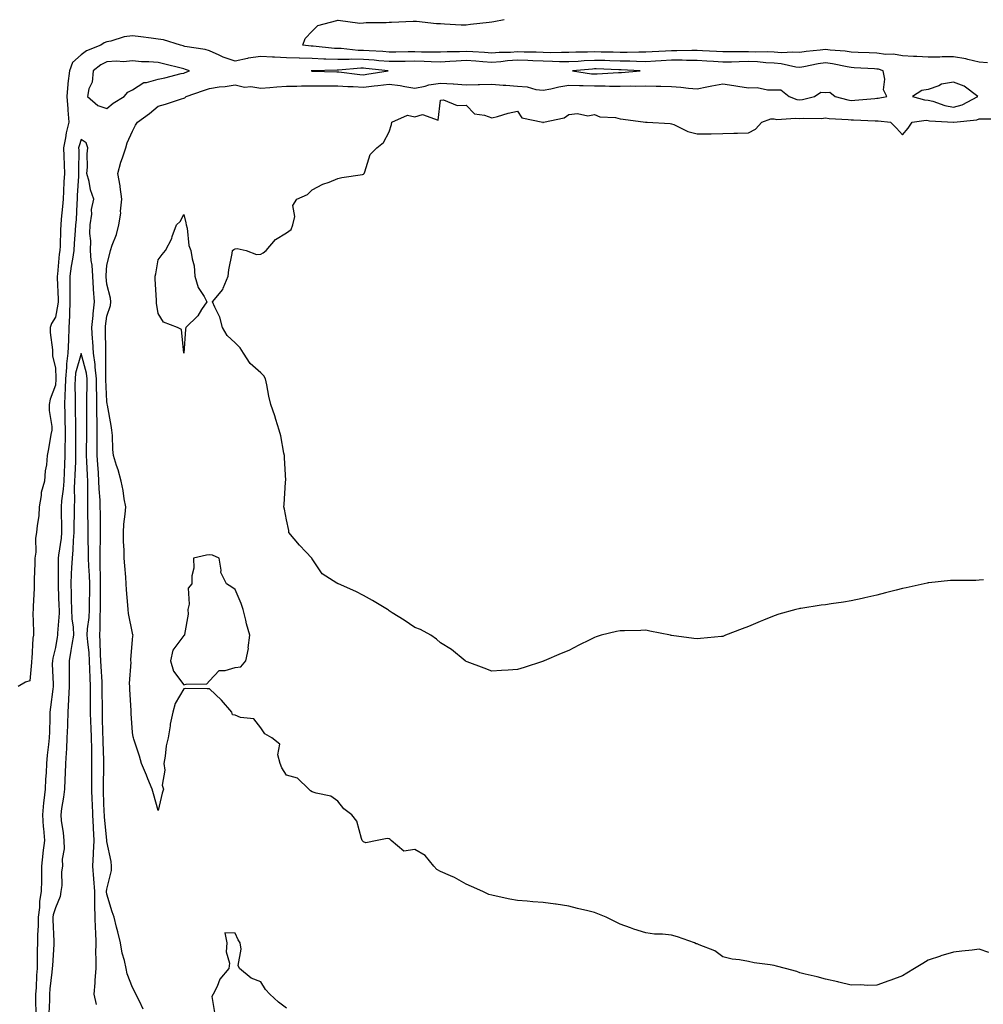
# Model space of a CAD drawing. Units: inches. Extents: x 907763 to 910403, y 7369178 to 7371818.
# Drawn here: x 908004 to 908380, y 7369528 to 7369912 of the extents above; entities that cross this region are included whole.
import ezdxf

# ---------------------------------------------------------------- set-up
doc = ezdxf.new("R2010")
doc.units = ezdxf.units.IN
doc.header["$MEASUREMENT"] = 0
doc.layers.add('Contour_90777369', color=7, linetype='Continuous', true_color=0x55e857)

msp = doc.modelspace()

# ---------------------------------------------------------------- linework, layer by layer
at = {"layer": 'Contour_90777369'}
for points in [[(908381.26, 7369895.13, 3383), (908378.05, 7369895.39, 3383), (908373.6, 7369896.37, 3383), (908372.77, 7369896.63, 3383), (908368.05, 7369897.44, 3383), (908363.55, 7369897.42, 3383), (908362.63, 7369897.34, 3383), (908358.05, 7369897.32, 3383), (908353.71, 7369897.58, 3383), (908352.36, 7369897.61, 3383), (908348.05, 7369897.85, 3383), (908344.63, 7369898.5, 3383), (908341.63, 7369898.34, 3383), (908338.05, 7369898.79, 3383), (908335.07, 7369898.94, 3383), (908330.85, 7369899.12, 3383), (908328.05, 7369899.26, 3383), (908325.76, 7369899.62, 3383), (908319.99, 7369899.98, 3383), (908318.05, 7369900.24, 3383), (908316.09, 7369899.96, 3383), (908310.52, 7369899.45, 3383), (908308.05, 7369899.05, 3383), (908305.43, 7369899.3, 3383), (908300.93, 7369899.04, 3383), (908298.05, 7369899.25, 3383), (908295.51, 7369899.38, 3383), (908290.72, 7369899.26, 3383), (908288.05, 7369899.37, 3383), (908285.45, 7369899.32, 3383), (908280.58, 7369899.38, 3383), (908278.05, 7369899.33, 3383), (908275.62, 7369899.49, 3383), (908270.24, 7369899.73, 3383), (908268.05, 7369899.87, 3383), (908266.01, 7369899.88, 3383), (908260.21, 7369899.76, 3383), (908258.05, 7369899.76, 3383), (908255.76, 7369899.63, 3383), (908250.63, 7369899.34, 3383), (908248.05, 7369899.18, 3383), (908245.35, 7369899.22, 3383), (908240.84, 7369899.13, 3383), (908238.05, 7369899.17, 3383), (908235.37, 7369899.24, 3383), (908230.68, 7369899.29, 3383), (908228.05, 7369899.36, 3383), (908225.35, 7369899.22, 3383), (908220.77, 7369899.2, 3383), (908218.05, 7369899.05, 3383), (908215.23, 7369899.1, 3383), (908210.94, 7369899.03, 3383), (908208.05, 7369899.08, 3383), (908205.32, 7369899.19, 3383), (908200.7, 7369899.27, 3383), (908198.05, 7369899.37, 3383), (908195.3, 7369899.17, 3383), (908190.89, 7369899.08, 3383), (908188.05, 7369898.84, 3383), (908185.19, 7369899.06, 3383), (908180.66, 7369899.31, 3383), (908178.05, 7369899.5, 3383), (908175.51, 7369899.38, 3383), (908170.65, 7369899.32, 3383), (908168.05, 7369899.18, 3383), (908165.38, 7369899.25, 3383), (908160.67, 7369899.3, 3383), (908158.05, 7369899.36, 3383), (908155.47, 7369899.34, 3383), (908150.68, 7369899.29, 3383), (908148.05, 7369899.27, 3383), (908145.6, 7369899.47, 3383), (908140.26, 7369899.71, 3383), (908138.05, 7369899.88, 3383), (908136.02, 7369899.9, 3383), (908129.36, 7369900.61, 3383), (908128.05, 7369900.62, 3383), (908126.8, 7369900.67, 3383), (908118.45, 7369901.52, 3383), (908118.05, 7369901.54, 3383), (908117.68, 7369901.55, 3383), (908114.43, 7369901.92, 3383), (908115.4, 7369904.57, 3383), (908118.05, 7369907.43, 3383), (908120.3, 7369909.67, 3383), (908127.69, 7369911.56, 3383), (908128.05, 7369911.72, 3383), (908128.2, 7369911.77, 3383), (908136.64, 7369910.51, 3383), (908138.05, 7369910.73, 3383), (908139.13, 7369910.84, 3383), (908146.97, 7369910.84, 3383), (908148.05, 7369910.93, 3383), (908149.04, 7369910.93, 3383), (908157.42, 7369911.29, 3383), (908158.05, 7369911.3, 3383), (908158.7, 7369911.27, 3383), (908166.58, 7369910.45, 3383), (908168.05, 7369910.4, 3383), (908169.65, 7369910.32, 3383), (908176.08, 7369909.95, 3383), (908178.05, 7369909.86, 3383), (908179.84, 7369910.13, 3383), (908187.11, 7369910.98, 3383), (908188.05, 7369911.11, 3383), (908188.82, 7369911.15, 3383), (908192.86, 7369911.92, 3383)], [(908381.72, 7369548.25, 3384), (908378.05, 7369549.53, 3384), (908375.3, 7369549.17, 3384), (908371.19, 7369548.78, 3384), (908368.05, 7369548.34, 3384), (908363.09, 7369546.88, 3384), (908362.95, 7369546.82, 3384), (908358.05, 7369545.15, 3384), (908356.03, 7369543.94, 3384), (908352.84, 7369541.92, 3384), (908349.79, 7369540.18, 3384), (908348.05, 7369539.11, 3384), (908343.54, 7369537.41, 3384), (908342.84, 7369537.13, 3384), (908338.05, 7369535.43, 3384), (908334.63, 7369535.34, 3384), (908331.69, 7369535.56, 3384), (908328.05, 7369535.5, 3384), (908323.3, 7369536.67, 3384), (908322.92, 7369536.79, 3384), (908318.05, 7369537.8, 3384), (908314.87, 7369538.74, 3384), (908310.22, 7369539.75, 3384), (908308.05, 7369540.32, 3384), (908306.9, 7369540.77, 3384), (908302.56, 7369541.92, 3384), (908299.06, 7369542.93, 3384), (908298.05, 7369543.13, 3384), (908296.57, 7369543.4, 3384), (908290.36, 7369544.23, 3384), (908288.05, 7369544.69, 3384), (908284.63, 7369545.34, 3384), (908281.71, 7369545.58, 3384), (908278.05, 7369546.49, 3384), (908274.99, 7369548.86, 3384), (908268.84, 7369551.14, 3384), (908268.05, 7369551.52, 3384), (908267.77, 7369551.64, 3384), (908267.07, 7369551.92, 3384), (908260.45, 7369554.32, 3384), (908258.05, 7369554.96, 3384), (908254.64, 7369555.34, 3384), (908251.54, 7369555.41, 3384), (908248.05, 7369555.86, 3384), (908243.47, 7369557.34, 3384), (908242.13, 7369557.84, 3384), (908238.05, 7369559.26, 3384), (908236.28, 7369560.15, 3384), (908232.67, 7369561.92, 3384), (908229.45, 7369563.31, 3384), (908228.05, 7369563.86, 3384), (908225.49, 7369564.48, 3384), (908221.51, 7369565.38, 3384), (908218.05, 7369566.25, 3384), (908213.12, 7369566.99, 3384), (908212.96, 7369567.01, 3384), (908208.05, 7369567.73, 3384), (908204.1, 7369567.97, 3384), (908201.8, 7369568.17, 3384), (908198.05, 7369568.42, 3384), (908195.12, 7369568.99, 3384), (908189.8, 7369570.17, 3384), (908188.05, 7369570.52, 3384), (908186.89, 7369570.76, 3384), (908184.6, 7369571.92, 3384), (908180.11, 7369573.98, 3384), (908178.05, 7369574.87, 3384), (908173.51, 7369577.38, 3384), (908171.93, 7369578.04, 3384), (908168.05, 7369579.84, 3384), (908166.7, 7369580.57, 3384), (908165.49, 7369581.92, 3384), (908162.17, 7369586.04, 3384), (908158.05, 7369588.34, 3384), (908153.78, 7369587.65, 3384), (908148.84, 7369591.92, 3384), (908148.45, 7369592.32, 3384), (908148.05, 7369592.46, 3384), (908147.35, 7369592.62, 3384), (908143.38, 7369591.92, 3384), (908139.03, 7369590.94, 3384), (908138.05, 7369591.4, 3384), (908137.77, 7369591.64, 3384), (908137.62, 7369591.92, 3384), (908137.29, 7369592.68, 3384), (908135.48, 7369599.35, 3384), (908133.56, 7369601.92, 3384), (908130.39, 7369604.26, 3384), (908128.05, 7369607.23, 3384), (908125.34, 7369609.21, 3384), (908119.7, 7369610.27, 3384), (908118.05, 7369610.9, 3384), (908117.42, 7369611.29, 3384), (908116.79, 7369611.92, 3384), (908112.34, 7369616.21, 3384), (908108.05, 7369617.4, 3384), (908106.31, 7369620.18, 3384), (908105.66, 7369621.92, 3384), (908104.75, 7369625.21, 3384), (908105.5, 7369629.37, 3384), (908102.41, 7369631.92, 3384), (908099.58, 7369633.45, 3384), (908098.05, 7369635.83, 3384), (908095.41, 7369639.28, 3384), (908090.11, 7369639.86, 3384), (908088.05, 7369640.72, 3384), (908087.02, 7369640.9, 3384), (908086.75, 7369641.92, 3384), (908082.7, 7369646.57, 3384), (908078.05, 7369651.06, 3384), (908077.15, 7369651.02, 3384), (908068.89, 7369651.07, 3384), (908068.05, 7369651.03, 3384), (908064.67, 7369645.31, 3384), (908063.75, 7369641.92, 3384), (908062.79, 7369637.18, 3384), (908062.75, 7369636.61, 3384), (908061.98, 7369631.92, 3384), (908061.21, 7369628.76, 3384), (908060.86, 7369624.73, 3384), (908060.33, 7369621.92, 3384), (908060.71, 7369619.26, 3384), (908059.6, 7369613.47, 3384), (908060.12, 7369611.92, 3384), (908059.67, 7369610.3, 3384), (908058.05, 7369603.63, 3384), (908056.24, 7369610.12, 3384), (908055.68, 7369611.92, 3384), (908054.09, 7369615.88, 3384), (908053.52, 7369617.39, 3384), (908051.57, 7369621.92, 3384), (908050.82, 7369624.69, 3384), (908048.57, 7369631.4, 3384), (908048.42, 7369631.92, 3384), (908048.36, 7369632.23, 3384), (908048.05, 7369634, 3384), (908047.55, 7369641.42, 3384), (908047.52, 7369641.92, 3384), (908047.49, 7369642.48, 3384), (908047.04, 7369650.91, 3384), (908047.01, 7369651.92, 3384), (908046.93, 7369653.05, 3384), (908047.51, 7369661.38, 3384), (908047.45, 7369661.92, 3384), (908047.46, 7369662.5, 3384), (908048.05, 7369670.11, 3384), (908048.26, 7369671.71, 3384), (908048.29, 7369671.92, 3384), (908048.22, 7369672.09, 3384), (908048.05, 7369672.65, 3384), (908046.56, 7369680.43, 3384), (908046.37, 7369681.92, 3384), (908046.29, 7369683.68, 3384), (908045.71, 7369689.58, 3384), (908045.62, 7369691.92, 3384), (908045.47, 7369694.5, 3384), (908045.06, 7369698.93, 3384), (908044.89, 7369701.92, 3384), (908044.88, 7369705.09, 3384), (908044.54, 7369708.41, 3384), (908044.53, 7369711.92, 3384), (908044.73, 7369715.24, 3384), (908045.27, 7369719.13, 3384), (908045.46, 7369721.92, 3384), (908044.83, 7369725.14, 3384), (908044.44, 7369728.31, 3384), (908043.61, 7369731.92, 3384), (908042.54, 7369736.41, 3384), (908041.87, 7369738.1, 3384), (908040.7, 7369741.92, 3384), (908040.38, 7369744.26, 3384), (908040.24, 7369749.73, 3384), (908040, 7369751.92, 3384), (908039.76, 7369753.63, 3384), (908038.31, 7369761.66, 3384), (908038.25, 7369762.12, 3384), (908038.05, 7369762.99, 3384), (908037.73, 7369771.6, 3384), (908037.73, 7369771.92, 3384), (908037.68, 7369772.29, 3384), (908037.73, 7369781.6, 3384), (908037.68, 7369781.92, 3384), (908037.66, 7369782.31, 3384), (908037.59, 7369791.46, 3384), (908037.56, 7369791.92, 3384), (908037.61, 7369792.36, 3384), (908038.05, 7369796.3, 3384), (908039.49, 7369800.48, 3384), (908039.65, 7369801.92, 3384), (908039.52, 7369803.39, 3384), (908038.05, 7369808.74, 3384), (908037.78, 7369811.65, 3384), (908037.77, 7369811.92, 3384), (908037.75, 7369812.22, 3384), (908038.05, 7369816.13, 3384), (908039.19, 7369820.78, 3384), (908039.45, 7369821.92, 3384), (908040.12, 7369823.99, 3384), (908041.86, 7369828.11, 3384), (908042.79, 7369831.92, 3384), (908043.52, 7369836.45, 3384), (908043.41, 7369837.28, 3384), (908043.86, 7369841.92, 3384), (908043.26, 7369846.72, 3384), (908043.26, 7369847.13, 3384), (908042.41, 7369851.92, 3384), (908043.58, 7369856.4, 3384), (908044.23, 7369858.1, 3384), (908045.44, 7369861.92, 3384), (908046.05, 7369863.92, 3384), (908048.05, 7369868.41, 3384), (908049.26, 7369870.72, 3384), (908049.99, 7369871.92, 3384), (908054.66, 7369875.31, 3384), (908058.05, 7369878.24, 3384), (908060.98, 7369878.99, 3384), (908067.19, 7369881.06, 3384), (908068.05, 7369881.31, 3384), (908068.48, 7369881.49, 3384), (908069.02, 7369881.92, 3384), (908075.7, 7369884.27, 3384), (908078.05, 7369885.11, 3384), (908081.8, 7369885.67, 3384), (908084.14, 7369885.83, 3384), (908088.05, 7369886.53, 3384), (908091.73, 7369885.6, 3384), (908094.15, 7369885.82, 3384), (908098.05, 7369885.26, 3384), (908101.64, 7369885.52, 3384), (908104.29, 7369885.68, 3384), (908108.05, 7369885.96, 3384), (908112.08, 7369885.96, 3384), (908113.88, 7369886.09, 3384), (908118.05, 7369886.09, 3384), (908122.2, 7369886.06, 3384), (908123.88, 7369886.1, 3384), (908128.05, 7369886.07, 3384), (908131.96, 7369885.83, 3384), (908134.11, 7369885.86, 3384), (908138.05, 7369885.65, 3384), (908142.27, 7369886.15, 3384), (908143.7, 7369886.27, 3384), (908148.05, 7369886.82, 3384), (908152.41, 7369886.28, 3384), (908154.15, 7369885.82, 3384), (908158.05, 7369885.2, 3384), (908162.17, 7369886.04, 3384), (908163.53, 7369886.44, 3384), (908168.05, 7369887.18, 3384), (908172.96, 7369886.83, 3384), (908173.14, 7369886.83, 3384), (908178.05, 7369886.52, 3384), (908182.8, 7369886.67, 3384), (908183.33, 7369886.64, 3384), (908188.05, 7369886.82, 3384), (908192.49, 7369886.37, 3384), (908193.59, 7369886.38, 3384), (908198.05, 7369886.01, 3384), (908201.84, 7369885.71, 3384), (908205.23, 7369884.73, 3384), (908208.05, 7369884.4, 3384), (908211.11, 7369884.97, 3384), (908214.21, 7369885.76, 3384), (908218.05, 7369886.37, 3384), (908222.31, 7369886.18, 3384), (908223.7, 7369886.27, 3384), (908228.05, 7369886.1, 3384), (908232.22, 7369886.09, 3384), (908234, 7369885.97, 3384), (908238.05, 7369885.96, 3384), (908242.21, 7369886.08, 3384), (908243.93, 7369886.04, 3384), (908248.05, 7369886.17, 3384), (908252.1, 7369885.97, 3384), (908253.99, 7369885.98, 3384), (908258.05, 7369885.8, 3384), (908261.76, 7369885.63, 3384), (908264.78, 7369885.19, 3384), (908268.05, 7369885.01, 3384), (908271.84, 7369885.72, 3384), (908273.82, 7369886.15, 3384), (908278.05, 7369886.88, 3384), (908282.42, 7369886.29, 3384), (908283.98, 7369885.99, 3384), (908288.05, 7369885.38, 3384), (908291.54, 7369885.41, 3384), (908295.47, 7369884.5, 3384), (908298.05, 7369884.53, 3384), (908300.73, 7369884.6, 3384), (908303.99, 7369881.92, 3384), (908306.97, 7369880.84, 3384), (908308.05, 7369880.72, 3384), (908309.15, 7369880.82, 3384), (908313.77, 7369881.92, 3384), (908316.29, 7369883.69, 3384), (908318.05, 7369883.56, 3384), (908319.79, 7369883.66, 3384), (908321.91, 7369881.92, 3384), (908326.76, 7369880.62, 3384), (908328.05, 7369880.44, 3384), (908329.5, 7369880.48, 3384), (908337.37, 7369881.24, 3384), (908338.05, 7369881.26, 3384), (908338.69, 7369881.28, 3384), (908342.03, 7369881.92, 3384), (908340.66, 7369884.53, 3384), (908341.24, 7369888.73, 3384), (908340.58, 7369891.92, 3384), (908338.72, 7369892.59, 3384), (908338.05, 7369892.67, 3384), (908337.26, 7369892.71, 3384), (908329.3, 7369893.17, 3384), (908328.05, 7369893.23, 3384), (908326.5, 7369893.47, 3384), (908320.88, 7369894.75, 3384), (908318.05, 7369895.12, 3384), (908315.25, 7369894.72, 3384), (908309.65, 7369893.52, 3384), (908308.05, 7369893.26, 3384), (908306.57, 7369893.4, 3384), (908300.81, 7369894.68, 3384), (908298.05, 7369894.89, 3384), (908294.92, 7369895.05, 3384), (908291.58, 7369895.45, 3384), (908288.05, 7369895.61, 3384), (908284.44, 7369895.53, 3384), (908281.5, 7369895.37, 3384), (908278.05, 7369895.29, 3384), (908274.43, 7369895.54, 3384), (908271.9, 7369895.77, 3384), (908268.05, 7369896.02, 3384), (908263.93, 7369896.04, 3384), (908262.22, 7369896.09, 3384), (908258.05, 7369896.1, 3384), (908254.1, 7369895.87, 3384), (908251.85, 7369895.72, 3384), (908248.05, 7369895.49, 3384), (908244.42, 7369895.55, 3384), (908241.81, 7369895.69, 3384), (908238.05, 7369895.74, 3384), (908234.12, 7369895.84, 3384), (908232.06, 7369895.93, 3384), (908228.05, 7369896.03, 3384), (908224.13, 7369895.84, 3384), (908221.74, 7369895.61, 3384), (908218.05, 7369895.41, 3384), (908214.5, 7369895.47, 3384), (908211.75, 7369895.62, 3384), (908208.05, 7369895.68, 3384), (908204.13, 7369895.84, 3384), (908202.09, 7369895.96, 3384), (908198.05, 7369896.11, 3384), (908194.15, 7369895.82, 3384), (908191.6, 7369895.48, 3384), (908188.05, 7369895.18, 3384), (908184.52, 7369895.45, 3384), (908181.83, 7369895.7, 3384), (908178.05, 7369895.98, 3384), (908174.19, 7369895.78, 3384), (908171.68, 7369895.56, 3384), (908168.05, 7369895.36, 3384), (908164.51, 7369895.45, 3384), (908161.7, 7369895.57, 3384), (908158.05, 7369895.67, 3384), (908154.34, 7369895.63, 3384), (908151.74, 7369895.61, 3384), (908148.05, 7369895.57, 3384), (908144.07, 7369895.9, 3384), (908142.24, 7369896.11, 3384), (908138.05, 7369896.43, 3384), (908133.51, 7369896.46, 3384), (908132.49, 7369896.36, 3384), (908128.05, 7369896.4, 3384), (908123.4, 7369896.57, 3384), (908122.68, 7369896.55, 3384), (908118.05, 7369896.74, 3384), (908113.12, 7369896.85, 3384), (908112.97, 7369896.84, 3384), (908108.05, 7369896.97, 3384), (908103.38, 7369897.25, 3384), (908102.69, 7369897.28, 3384), (908098.05, 7369897.55, 3384), (908093.12, 7369896.85, 3384), (908092.91, 7369896.78, 3384), (908088.05, 7369895.77, 3384), (908083.42, 7369897.29, 3384), (908081.9, 7369898.07, 3384), (908078.05, 7369899.76, 3384), (908076.38, 7369900.25, 3384), (908068.49, 7369901.48, 3384), (908068.05, 7369901.58, 3384), (908067.78, 7369901.65, 3384), (908066.77, 7369901.92, 3384), (908060.2, 7369904.07, 3384), (908058.05, 7369904.35, 3384), (908055.33, 7369904.64, 3384), (908051.38, 7369905.24, 3384), (908048.05, 7369905.56, 3384), (908044.78, 7369905.18, 3384), (908039.61, 7369903.48, 3384), (908038.05, 7369903.21, 3384), (908037.07, 7369902.9, 3384), (908035.72, 7369901.92, 3384), (908030.19, 7369899.78, 3384), (908028.05, 7369898.23, 3384), (908024.71, 7369895.26, 3384), (908023.51, 7369891.92, 3384), (908022.93, 7369887.04, 3384), (908022.93, 7369886.8, 3384), (908022.47, 7369881.92, 3384), (908022.82, 7369877.15, 3384), (908022.81, 7369876.68, 3384), (908023.23, 7369871.92, 3384), (908022.2, 7369867.77, 3384), (908022.01, 7369865.88, 3384), (908021.24, 7369861.92, 3384), (908021.3, 7369858.67, 3384), (908021.46, 7369855.33, 3384), (908021.52, 7369851.92, 3384), (908021.36, 7369848.62, 3384), (908021.21, 7369845.08, 3384), (908021.06, 7369841.92, 3384), (908020.85, 7369839.12, 3384), (908020.27, 7369834.14, 3384), (908020.09, 7369831.92, 3384), (908019.97, 7369829.99, 3384), (908019.84, 7369823.71, 3384), (908019.74, 7369821.92, 3384), (908019.53, 7369820.44, 3384), (908018.83, 7369812.7, 3384), (908018.73, 7369811.92, 3384), (908018.73, 7369811.24, 3384), (908019.06, 7369802.93, 3384), (908019.07, 7369801.92, 3384), (908019.02, 7369800.95, 3384), (908018.05, 7369795.87, 3384), (908016.46, 7369793.51, 3384), (908016.02, 7369791.92, 3384), (908016.04, 7369789.91, 3384), (908016.84, 7369783.13, 3384), (908016.86, 7369781.92, 3384), (908016.94, 7369780.81, 3384), (908018.05, 7369776.01, 3384), (908018.25, 7369772.12, 3384), (908018.23, 7369771.92, 3384), (908018.22, 7369771.75, 3384), (908018.05, 7369769.35, 3384), (908016.05, 7369763.92, 3384), (908015.66, 7369761.92, 3384), (908015.66, 7369759.53, 3384), (908016.62, 7369753.35, 3384), (908016.62, 7369751.92, 3384), (908016.31, 7369750.18, 3384), (908015.33, 7369744.64, 3384), (908014.85, 7369741.92, 3384), (908014.52, 7369738.39, 3384), (908014.03, 7369735.94, 3384), (908013.74, 7369731.92, 3384), (908012.43, 7369727.54, 3384), (908012.45, 7369726.32, 3384), (908011.66, 7369721.92, 3384), (908011.52, 7369718.45, 3384), (908010.86, 7369714.73, 3384), (908010.72, 7369711.92, 3384), (908010.27, 7369709.7, 3384), (908010.36, 7369704.23, 3384), (908010.04, 7369701.92, 3384), (908010.01, 7369699.95, 3384), (908009.81, 7369693.68, 3384), (908009.78, 7369691.92, 3384), (908009.8, 7369690.17, 3384), (908009.35, 7369683.22, 3384), (908009.37, 7369681.92, 3384), (908009.28, 7369680.69, 3384), (908009.53, 7369673.41, 3384), (908009.45, 7369671.92, 3384), (908009.25, 7369670.72, 3384), (908008.88, 7369662.75, 3384), (908008.76, 7369661.92, 3384), (908008.75, 7369661.22, 3384), (908008.05, 7369654.07, 3384), (908006.39, 7369653.58, 3384), (908003.46, 7369651.92, 3384)], [(908379.63, 7369693.5, 3383), (908378.05, 7369693.32, 3383), (908376.67, 7369693.3, 3383), (908369.43, 7369693.3, 3383), (908368.05, 7369693.3, 3383), (908366.77, 7369693.2, 3383), (908358.43, 7369692.3, 3383), (908358.05, 7369692.27, 3383), (908357.76, 7369692.21, 3383), (908356.6, 7369691.92, 3383), (908349.55, 7369690.42, 3383), (908348.05, 7369690.09, 3383), (908345.59, 7369689.46, 3383), (908341.53, 7369688.44, 3383), (908338.05, 7369687.53, 3383), (908333.46, 7369686.51, 3383), (908332.4, 7369686.26, 3383), (908328.05, 7369685.27, 3383), (908325.11, 7369684.86, 3383), (908320.27, 7369684.14, 3383), (908318.05, 7369683.82, 3383), (908316.38, 7369683.59, 3383), (908308.51, 7369682.38, 3383), (908308.05, 7369682.32, 3383), (908307.73, 7369682.24, 3383), (908306.51, 7369681.92, 3383), (908299.87, 7369680.1, 3383), (908298.05, 7369679.5, 3383), (908293.92, 7369677.79, 3383), (908292.67, 7369677.29, 3383), (908288.05, 7369675.32, 3383), (908285.58, 7369674.39, 3383), (908279.15, 7369671.92, 3383), (908278.39, 7369671.58, 3383), (908278.05, 7369671.44, 3383), (908277.52, 7369671.39, 3383), (908269.34, 7369670.63, 3383), (908268.05, 7369670.52, 3383), (908266.79, 7369670.66, 3383), (908258.15, 7369671.82, 3383), (908258.05, 7369671.83, 3383), (908257.97, 7369671.84, 3383), (908257.66, 7369671.92, 3383), (908249.65, 7369673.52, 3383), (908248.05, 7369673.82, 3383), (908246.18, 7369673.79, 3383), (908239.77, 7369673.64, 3383), (908238.05, 7369673.63, 3383), (908236.63, 7369673.34, 3383), (908230.72, 7369671.92, 3383), (908228.7, 7369671.27, 3383), (908228.05, 7369671.05, 3383), (908226.27, 7369670.14, 3383), (908221.99, 7369667.99, 3383), (908218.05, 7369665.98, 3383), (908215.13, 7369664.84, 3383), (908208.45, 7369661.92, 3383), (908208.17, 7369661.8, 3383), (908208.05, 7369661.76, 3383), (908207.81, 7369661.68, 3383), (908200.63, 7369659.34, 3383), (908198.05, 7369658.51, 3383), (908194.43, 7369658.3, 3383), (908191.82, 7369658.15, 3383), (908188.05, 7369657.86, 3383), (908185.13, 7369659.01, 3383), (908178.48, 7369661.49, 3383), (908178.05, 7369661.65, 3383), (908177.91, 7369661.78, 3383), (908177.74, 7369661.92, 3383), (908172.41, 7369666.28, 3383), (908168.05, 7369668.95, 3383), (908166.53, 7369670.4, 3383), (908164.38, 7369671.92, 3383), (908160.28, 7369674.15, 3383), (908158.05, 7369674.94, 3383), (908153.9, 7369677.77, 3383), (908149.3, 7369680.67, 3383), (908148.05, 7369681.47, 3383), (908147.79, 7369681.66, 3383), (908147.41, 7369681.92, 3383), (908141.62, 7369685.49, 3383), (908138.05, 7369687.44, 3383), (908135.09, 7369688.96, 3383), (908128.28, 7369691.92, 3383), (908128.12, 7369691.99, 3383), (908128.05, 7369692.01, 3383), (908127.73, 7369692.24, 3383), (908121.92, 7369695.79, 3383), (908118.05, 7369701.69, 3383), (908118, 7369701.87, 3383), (908117.97, 7369701.92, 3383), (908115.55, 7369704.42, 3383), (908113.09, 7369706.96, 3383), (908108.93, 7369711.92, 3383), (908108.93, 7369712.8, 3383), (908108.05, 7369716.89, 3383), (908107.25, 7369721.12, 3383), (908107.01, 7369721.92, 3383), (908107.11, 7369722.86, 3383), (908107.72, 7369731.59, 3383), (908107.75, 7369731.92, 3383), (908107.78, 7369732.19, 3383), (908107.25, 7369741.12, 3383), (908107.31, 7369741.92, 3383), (908107.08, 7369742.89, 3383), (908105.82, 7369749.69, 3383), (908105.22, 7369751.92, 3383), (908103.93, 7369756.04, 3383), (908103.53, 7369757.41, 3383), (908102.04, 7369761.92, 3383), (908101.21, 7369765.09, 3383), (908100.44, 7369769.53, 3383), (908099.9, 7369771.92, 3383), (908099.24, 7369773.1, 3383), (908098.05, 7369774.24, 3383), (908093.97, 7369777.84, 3383), (908091.27, 7369781.92, 3383), (908090.08, 7369783.95, 3383), (908088.05, 7369785.91, 3383), (908084.94, 7369788.82, 3383), (908083.14, 7369791.92, 3383), (908082.1, 7369795.97, 3383), (908080.1, 7369799.87, 3383), (908079.3, 7369801.92, 3383), (908083.25, 7369806.72, 3383), (908083.38, 7369807.25, 3383), (908085.37, 7369811.92, 3383), (908085.55, 7369814.42, 3383), (908086.94, 7369820.8, 3383), (908087.03, 7369821.92, 3383), (908087.61, 7369822.36, 3383), (908088.05, 7369822.54, 3383), (908088.87, 7369822.74, 3383), (908092.35, 7369821.92, 3383), (908096.41, 7369820.29, 3383), (908098.05, 7369820.46, 3383), (908099.02, 7369820.95, 3383), (908100.17, 7369821.92, 3383), (908103.79, 7369826.18, 3383), (908108.05, 7369828.85, 3383), (908109.84, 7369830.13, 3383), (908110.59, 7369831.92, 3383), (908111.31, 7369835.17, 3383), (908110.53, 7369839.44, 3383), (908112.16, 7369841.92, 3383), (908116.2, 7369843.77, 3383), (908118.05, 7369845.61, 3383), (908122.18, 7369847.79, 3383), (908124.74, 7369848.61, 3383), (908128.05, 7369849.93, 3383), (908129.61, 7369850.36, 3383), (908137.72, 7369851.6, 3383), (908138.05, 7369851.67, 3383), (908138.19, 7369851.79, 3383), (908138.37, 7369851.92, 3383), (908138.66, 7369852.53, 3383), (908140.64, 7369859.33, 3383), (908143.22, 7369861.92, 3383), (908145.94, 7369864.03, 3383), (908148.05, 7369868.14, 3383), (908148.96, 7369871.01, 3383), (908149.17, 7369871.92, 3383), (908155.25, 7369874.72, 3383), (908158.05, 7369874.06, 3383), (908161.1, 7369874.97, 3383), (908167.19, 7369872.78, 3383), (908168.05, 7369880.54, 3383), (908169.25, 7369880.72, 3383), (908174.59, 7369878.47, 3383), (908178.05, 7369878.64, 3383), (908181.3, 7369875.17, 3383), (908185.27, 7369874.7, 3383), (908188.05, 7369873.6, 3383), (908190.31, 7369874.18, 3383), (908194.51, 7369875.47, 3383), (908198.05, 7369876.26, 3383), (908199.75, 7369873.62, 3383), (908207.91, 7369871.92, 3383), (908208.01, 7369871.88, 3383), (908208.05, 7369871.88, 3383), (908208.09, 7369871.88, 3383), (908208.17, 7369871.92, 3383), (908216.3, 7369873.67, 3383), (908218.05, 7369875, 3383), (908221.46, 7369875.33, 3383), (908225.56, 7369874.41, 3383), (908228.05, 7369874.91, 3383), (908230.11, 7369873.98, 3383), (908236.24, 7369873.73, 3383), (908238.05, 7369873.27, 3383), (908239.24, 7369873.11, 3383), (908248.02, 7369871.95, 3383), (908248.07, 7369871.94, 3383), (908248.66, 7369871.92, 3383), (908257.57, 7369871.44, 3383), (908258.05, 7369871.33, 3383), (908258.98, 7369870.98, 3383), (908264.43, 7369868.3, 3383), (908268.05, 7369867.38, 3383), (908272.52, 7369867.45, 3383), (908273.56, 7369867.43, 3383), (908278.05, 7369867.51, 3383), (908282.34, 7369867.63, 3383), (908283.83, 7369867.7, 3383), (908288.05, 7369867.84, 3383), (908290.78, 7369869.19, 3383), (908293.24, 7369871.92, 3383), (908296.75, 7369873.23, 3383), (908298.05, 7369873.19, 3383), (908299.12, 7369872.99, 3383), (908306.4, 7369873.56, 3383), (908308.05, 7369873.37, 3383), (908309.66, 7369873.53, 3383), (908316.56, 7369873.41, 3383), (908318.05, 7369873.6, 3383), (908319.48, 7369873.35, 3383), (908326.97, 7369873, 3383), (908328.05, 7369872.85, 3383), (908329, 7369872.87, 3383), (908337.47, 7369872.5, 3383), (908338.05, 7369872.51, 3383), (908338.66, 7369872.53, 3383), (908343.43, 7369871.92, 3383), (908345.75, 7369869.61, 3383), (908348.05, 7369867, 3383), (908350.35, 7369869.61, 3383), (908351.92, 7369871.92, 3383), (908357.28, 7369872.69, 3383), (908358.05, 7369872.65, 3383), (908358.64, 7369872.5, 3383), (908367.94, 7369871.92, 3383), (908368.02, 7369871.88, 3383), (908368.05, 7369871.89, 3383), (908368.08, 7369871.89, 3383), (908368.11, 7369871.92, 3383), (908377.06, 7369872.91, 3383), (908378.05, 7369873.31, 3383), (908379.37, 7369873.24, 3383), (908386.71, 7369873.26, 3383)], [(908052.2, 7369526.07, 3385), (908050.8, 7369529.17, 3385), (908049.42, 7369531.92, 3385), (908049.02, 7369532.89, 3385), (908048.05, 7369534.6, 3385), (908046, 7369539.87, 3385), (908045.55, 7369541.92, 3385), (908044.9, 7369545.07, 3385), (908044.1, 7369547.97, 3385), (908043.41, 7369551.92, 3385), (908042.38, 7369556.25, 3385), (908041.84, 7369558.12, 3385), (908040.88, 7369561.92, 3385), (908040.2, 7369564.07, 3385), (908038.05, 7369570.95, 3385), (908037.98, 7369571.85, 3385), (908037.98, 7369571.92, 3385), (908037.97, 7369572, 3385), (908038.05, 7369572.89, 3385), (908039.85, 7369580.12, 3385), (908039.92, 7369581.92, 3385), (908039.79, 7369583.66, 3385), (908038.05, 7369591.46, 3385), (908038.02, 7369591.88, 3385), (908038.02, 7369591.96, 3385), (908037.16, 7369601.03, 3385), (908037.12, 7369601.92, 3385), (908037.08, 7369602.89, 3385), (908036.83, 7369610.7, 3385), (908036.78, 7369611.92, 3385), (908036.79, 7369613.18, 3385), (908036.95, 7369620.81, 3385), (908036.95, 7369621.92, 3385), (908036.94, 7369623.04, 3385), (908036.64, 7369630.51, 3385), (908036.62, 7369631.92, 3385), (908036.57, 7369633.4, 3385), (908036.4, 7369640.27, 3385), (908036.34, 7369641.92, 3385), (908036.34, 7369643.63, 3385), (908036.29, 7369650.15, 3385), (908036.28, 7369651.92, 3385), (908036.19, 7369653.78, 3385), (908035.83, 7369659.7, 3385), (908035.73, 7369661.92, 3385), (908035.57, 7369664.4, 3385), (908035.53, 7369669.4, 3385), (908035.35, 7369671.92, 3385), (908035.51, 7369674.47, 3385), (908035.42, 7369679.29, 3385), (908035.55, 7369681.92, 3385), (908035.59, 7369684.38, 3385), (908035.61, 7369689.48, 3385), (908035.65, 7369691.92, 3385), (908035.55, 7369694.42, 3385), (908035.53, 7369699.4, 3385), (908035.42, 7369701.92, 3385), (908035.42, 7369704.55, 3385), (908035.57, 7369709.44, 3385), (908035.57, 7369711.92, 3385), (908035.55, 7369714.43, 3385), (908035.54, 7369719.41, 3385), (908035.51, 7369721.92, 3385), (908035.42, 7369724.54, 3385), (908035.08, 7369728.95, 3385), (908034.99, 7369731.92, 3385), (908034.8, 7369735.17, 3385), (908034.54, 7369738.41, 3385), (908034.34, 7369741.92, 3385), (908034.36, 7369745.61, 3385), (908034.34, 7369748.22, 3385), (908034.36, 7369751.92, 3385), (908034.32, 7369755.65, 3385), (908034.23, 7369758.1, 3385), (908034.19, 7369761.92, 3385), (908034.16, 7369765.8, 3385), (908034.09, 7369767.96, 3385), (908034.06, 7369771.92, 3385), (908033.53, 7369776.44, 3385), (908033.53, 7369777.41, 3385), (908032.84, 7369781.92, 3385), (908032.59, 7369786.46, 3385), (908032.48, 7369787.49, 3385), (908032.21, 7369791.92, 3385), (908032.7, 7369796.57, 3385), (908032.76, 7369797.21, 3385), (908033.26, 7369801.92, 3385), (908032.92, 7369806.79, 3385), (908032.91, 7369807.06, 3385), (908032.6, 7369811.92, 3385), (908032.36, 7369816.23, 3385), (908032, 7369817.97, 3385), (908031.71, 7369821.92, 3385), (908031.84, 7369825.71, 3385), (908031.46, 7369828.51, 3385), (908031.63, 7369831.92, 3385), (908032.22, 7369836.09, 3385), (908032.05, 7369837.92, 3385), (908033.05, 7369841.92, 3385), (908031.67, 7369845.54, 3385), (908031.19, 7369848.78, 3385), (908030.34, 7369851.92, 3385), (908030.54, 7369854.4, 3385), (908030.39, 7369859.57, 3385), (908030.63, 7369861.92, 3385), (908030.06, 7369863.93, 3385), (908028.05, 7369865.14, 3385), (908027.24, 7369862.73, 3385), (908027.08, 7369861.92, 3385), (908027.1, 7369860.97, 3385), (908027.01, 7369852.96, 3385), (908027.03, 7369851.92, 3385), (908026.98, 7369850.85, 3385), (908026.56, 7369843.41, 3385), (908026.48, 7369841.92, 3385), (908026.36, 7369840.23, 3385), (908026.08, 7369833.89, 3385), (908025.92, 7369831.92, 3385), (908025.78, 7369829.65, 3385), (908025.31, 7369824.66, 3385), (908025.16, 7369821.92, 3385), (908024.69, 7369818.56, 3385), (908024.19, 7369815.78, 3385), (908023.69, 7369811.92, 3385), (908023.69, 7369807.57, 3385), (908023.65, 7369806.32, 3385), (908023.66, 7369801.92, 3385), (908023.46, 7369797.33, 3385), (908023.54, 7369796.43, 3385), (908023.28, 7369791.92, 3385), (908023.08, 7369786.95, 3385), (908023.07, 7369786.89, 3385), (908022.91, 7369781.92, 3385), (908022.31, 7369777.66, 3385), (908022.38, 7369776.25, 3385), (908021.95, 7369771.92, 3385), (908021.86, 7369768.11, 3385), (908021.68, 7369765.55, 3385), (908021.59, 7369761.92, 3385), (908021.67, 7369758.3, 3385), (908021.75, 7369755.62, 3385), (908021.83, 7369751.92, 3385), (908021.8, 7369748.17, 3385), (908021.72, 7369745.59, 3385), (908021.69, 7369741.92, 3385), (908021.56, 7369738.42, 3385), (908021.43, 7369735.3, 3385), (908021.3, 7369731.92, 3385), (908021.11, 7369728.86, 3385), (908020.4, 7369724.27, 3385), (908020.23, 7369721.92, 3385), (908020.24, 7369719.73, 3385), (908020.41, 7369714.28, 3385), (908020.43, 7369711.92, 3385), (908020.24, 7369709.73, 3385), (908019.29, 7369703.16, 3385), (908019.17, 7369701.92, 3385), (908019.12, 7369700.85, 3385), (908019.14, 7369693.01, 3385), (908019.09, 7369691.92, 3385), (908019.13, 7369690.84, 3385), (908019.4, 7369683.27, 3385), (908019.44, 7369681.92, 3385), (908019.49, 7369680.48, 3385), (908018.87, 7369672.74, 3385), (908018.9, 7369671.92, 3385), (908018.78, 7369671.19, 3385), (908018.05, 7369667.07, 3385), (908017.01, 7369662.96, 3385), (908016.86, 7369661.92, 3385), (908016.83, 7369660.7, 3385), (908017.18, 7369652.79, 3385), (908017.16, 7369651.92, 3385), (908017.05, 7369650.92, 3385), (908016.1, 7369643.87, 3385), (908015.9, 7369641.92, 3385), (908015.8, 7369639.67, 3385), (908015.69, 7369634.28, 3385), (908015.58, 7369631.92, 3385), (908015.36, 7369629.24, 3385), (908014.82, 7369625.15, 3385), (908014.59, 7369621.92, 3385), (908014.37, 7369618.24, 3385), (908014.21, 7369615.76, 3385), (908013.98, 7369611.92, 3385), (908013.53, 7369607.4, 3385), (908013.39, 7369606.58, 3385), (908013, 7369601.92, 3385), (908013.29, 7369597.16, 3385), (908013.39, 7369596.58, 3385), (908013.74, 7369591.92, 3385), (908013.15, 7369587.02, 3385), (908013.12, 7369586.85, 3385), (908012.6, 7369581.92, 3385), (908012.58, 7369577.39, 3385), (908012.55, 7369576.42, 3385), (908012.53, 7369571.92, 3385), (908011.81, 7369568.16, 3385), (908011.81, 7369565.68, 3385), (908011.3, 7369561.92, 3385), (908011.28, 7369558.69, 3385), (908011.04, 7369554.92, 3385), (908011.02, 7369551.92, 3385), (908010.93, 7369549.04, 3385), (908010.96, 7369544.84, 3385), (908010.88, 7369541.92, 3385), (908010.67, 7369539.3, 3385), (908010.5, 7369534.37, 3385), (908010.31, 7369531.92, 3385), (908010.29, 7369529.68, 3385), (908010.35, 7369524.23, 3385)], [(908034.05, 7369527.92, 3386), (908033.11, 7369531.92, 3386), (908033.57, 7369536.4, 3386), (908033.53, 7369537.41, 3386), (908033.89, 7369541.92, 3386), (908033.9, 7369546.07, 3386), (908033.84, 7369547.71, 3386), (908033.85, 7369551.92, 3386), (908033.74, 7369556.23, 3386), (908033.63, 7369557.5, 3386), (908033.53, 7369561.92, 3386), (908033.46, 7369566.51, 3386), (908033.4, 7369567.27, 3386), (908033.35, 7369571.92, 3386), (908033.02, 7369576.89, 3386), (908033.01, 7369576.96, 3386), (908032.56, 7369581.92, 3386), (908032.83, 7369586.7, 3386), (908032.9, 7369587.07, 3386), (908033.11, 7369591.92, 3386), (908032.86, 7369596.73, 3386), (908032.86, 7369597.11, 3386), (908032.63, 7369601.92, 3386), (908032.45, 7369606.33, 3386), (908032.39, 7369607.58, 3386), (908032.21, 7369611.92, 3386), (908032.23, 7369616.1, 3386), (908032.22, 7369617.75, 3386), (908032.24, 7369621.92, 3386), (908032.19, 7369626.06, 3386), (908032.2, 7369627.77, 3386), (908032.14, 7369631.92, 3386), (908032.01, 7369635.87, 3386), (908031.9, 7369638.07, 3386), (908031.75, 7369641.92, 3386), (908031.74, 7369645.61, 3386), (908031.74, 7369648.23, 3386), (908031.72, 7369651.92, 3386), (908031.57, 7369655.43, 3386), (908031.48, 7369658.48, 3386), (908031.34, 7369661.92, 3386), (908031.14, 7369665.01, 3386), (908030.61, 7369669.36, 3386), (908030.43, 7369671.92, 3386), (908030.58, 7369674.45, 3386), (908031.14, 7369678.83, 3386), (908031.3, 7369681.92, 3386), (908031.35, 7369685.22, 3386), (908031.44, 7369688.52, 3386), (908031.5, 7369691.92, 3386), (908031.37, 7369695.24, 3386), (908031.1, 7369698.87, 3386), (908030.97, 7369701.92, 3386), (908030.97, 7369704.85, 3386), (908030.85, 7369709.12, 3386), (908030.85, 7369711.92, 3386), (908030.82, 7369714.69, 3386), (908030.73, 7369719.24, 3386), (908030.69, 7369721.92, 3386), (908030.62, 7369724.49, 3386), (908030.72, 7369729.25, 3386), (908030.65, 7369731.92, 3386), (908030.5, 7369734.37, 3386), (908030.31, 7369739.66, 3386), (908030.18, 7369741.92, 3386), (908030.19, 7369744.06, 3386), (908030.27, 7369749.71, 3386), (908030.28, 7369751.92, 3386), (908030.25, 7369754.12, 3386), (908030.32, 7369759.65, 3386), (908030.29, 7369761.92, 3386), (908030.28, 7369764.15, 3386), (908030.41, 7369769.56, 3386), (908030.39, 7369771.92, 3386), (908030.14, 7369774.02, 3386), (908028.05, 7369781.71, 3386), (908025.89, 7369774.08, 3386), (908025.67, 7369771.92, 3386), (908025.62, 7369769.49, 3386), (908025.75, 7369764.22, 3386), (908025.69, 7369761.92, 3386), (908025.74, 7369759.61, 3386), (908025.81, 7369754.16, 3386), (908025.86, 7369751.92, 3386), (908025.84, 7369749.71, 3386), (908025.92, 7369744.05, 3386), (908025.9, 7369741.92, 3386), (908025.81, 7369739.68, 3386), (908025.62, 7369734.35, 3386), (908025.53, 7369731.92, 3386), (908025.36, 7369729.23, 3386), (908025.46, 7369724.51, 3386), (908025.28, 7369721.92, 3386), (908025.29, 7369719.16, 3386), (908025.19, 7369714.78, 3386), (908025.21, 7369711.92, 3386), (908024.95, 7369708.82, 3386), (908024.83, 7369705.14, 3386), (908024.52, 7369701.92, 3386), (908024.36, 7369698.23, 3386), (908024.15, 7369695.82, 3386), (908023.98, 7369691.92, 3386), (908024.12, 7369687.99, 3386), (908024.19, 7369685.78, 3386), (908024.32, 7369681.92, 3386), (908024.44, 7369678.31, 3386), (908024.94, 7369675.03, 3386), (908025.07, 7369671.92, 3386), (908024.46, 7369668.33, 3386), (908024.07, 7369665.91, 3386), (908023.38, 7369661.92, 3386), (908023.37, 7369657.24, 3386), (908023.35, 7369656.62, 3386), (908023.34, 7369651.92, 3386), (908023.12, 7369646.99, 3386), (908023.12, 7369646.85, 3386), (908022.88, 7369641.92, 3386), (908022.69, 7369637.28, 3386), (908022.68, 7369636.55, 3386), (908022.5, 7369631.92, 3386), (908022.33, 7369627.64, 3386), (908022.17, 7369626.04, 3386), (908021.99, 7369621.92, 3386), (908021.86, 7369618.11, 3386), (908021.73, 7369615.6, 3386), (908021.6, 7369611.92, 3386), (908021.21, 7369608.76, 3386), (908020.42, 7369604.29, 3386), (908020.1, 7369601.92, 3386), (908020.29, 7369599.69, 3386), (908021.05, 7369594.92, 3386), (908021.26, 7369591.92, 3386), (908021.39, 7369588.58, 3386), (908020.69, 7369584.55, 3386), (908020.84, 7369581.92, 3386), (908020.35, 7369579.62, 3386), (908020.49, 7369574.36, 3386), (908020.14, 7369571.92, 3386), (908019.9, 7369570.07, 3386), (908018.05, 7369565.65, 3386), (908017.14, 7369562.83, 3386), (908017.02, 7369561.92, 3386), (908017.01, 7369560.88, 3386), (908017.41, 7369552.56, 3386), (908017.41, 7369551.92, 3386), (908017.39, 7369551.26, 3386), (908016.84, 7369543.13, 3386), (908016.81, 7369541.92, 3386), (908016.7, 7369540.57, 3386), (908015.89, 7369534.08, 3386), (908015.73, 7369531.92, 3386), (908015.7, 7369529.57, 3386), (908015.52, 7369524.45, 3386)], [(908108.05, 7369526.51, 3385), (908105.01, 7369528.88, 3385), (908101.64, 7369531.92, 3385), (908099.94, 7369533.81, 3385), (908098.05, 7369536.72, 3385), (908094.32, 7369538.19, 3385), (908089.8, 7369541.92, 3385), (908089.22, 7369543.08, 3385), (908090.41, 7369549.55, 3385), (908089.97, 7369551.92, 3385), (908089.23, 7369553.1, 3385), (908088.05, 7369555.68, 3385), (908084.11, 7369555.86, 3385), (908084.81, 7369551.92, 3385), (908084.6, 7369548.47, 3385), (908085.9, 7369544.07, 3385), (908085.59, 7369541.92, 3385), (908082.15, 7369537.83, 3385), (908081.05, 7369534.92, 3385), (908079.53, 7369531.92, 3385), (908078.97, 7369530.99, 3385), (908080.13, 7369524.01, 3385)]]:
    msp.add_polyline3d(points, dxfattribs=at)
for points in [[(908038.05, 7369877.32, 3385), (908040.6, 7369879.37, 3385), (908044.81, 7369881.92, 3385), (908046.29, 7369883.68, 3385), (908048.05, 7369884.6, 3385), (908052.54, 7369887.43, 3385), (908053.57, 7369887.44, 3385), (908058.05, 7369888.7, 3385), (908060.7, 7369889.27, 3385), (908067, 7369890.87, 3385), (908068.05, 7369891.11, 3385), (908068.65, 7369891.32, 3385), (908070.31, 7369891.92, 3385), (908068.66, 7369892.53, 3385), (908068.05, 7369892.68, 3385), (908067.03, 7369892.94, 3385), (908060.64, 7369894.51, 3385), (908058.05, 7369895.18, 3385), (908054.49, 7369895.48, 3385), (908051.63, 7369895.5, 3385), (908048.05, 7369895.85, 3385), (908044.53, 7369895.44, 3385), (908041.83, 7369895.7, 3385), (908038.05, 7369895.41, 3385), (908035.71, 7369894.26, 3385), (908032.7, 7369891.92, 3385), (908032.41, 7369887.57, 3385), (908031.07, 7369884.94, 3385), (908030.58, 7369881.92, 3385), (908034.57, 7369878.45, 3385)], [(908138.05, 7369890.45, 3385), (908139.36, 7369890.61, 3385), (908147.73, 7369891.92, 3385), (908139.03, 7369892.9, 3385), (908138.05, 7369892.98, 3385), (908136.99, 7369892.98, 3385), (908128.31, 7369892.18, 3385), (908128.05, 7369892.18, 3385), (908127.78, 7369892.19, 3385), (908118.07, 7369891.94, 3385), (908118.03, 7369891.94, 3385), (908117.7, 7369891.92, 3385), (908118.03, 7369891.9, 3385), (908118.07, 7369891.89, 3385), (908127.71, 7369891.59, 3385), (908128.05, 7369891.58, 3385), (908128.41, 7369891.56, 3385), (908136.65, 7369890.52, 3385)], [(908238.05, 7369891.31, 3385), (908238.65, 7369891.32, 3385), (908245.92, 7369891.92, 3385), (908238.44, 7369892.31, 3385), (908238.05, 7369892.31, 3385), (908237.64, 7369892.32, 3385), (908228.81, 7369892.68, 3385), (908228.05, 7369892.7, 3385), (908227.3, 7369892.67, 3385), (908219.56, 7369891.92, 3385), (908226.98, 7369890.85, 3385), (908228.05, 7369890.81, 3385), (908229.16, 7369890.81, 3385), (908237.44, 7369891.31, 3385)], [(908368.05, 7369877.81, 3384), (908371.3, 7369878.67, 3384), (908377.42, 7369881.92, 3384), (908372.09, 7369885.96, 3384), (908368.05, 7369887.57, 3384), (908363.26, 7369886.71, 3384), (908362.29, 7369886.16, 3384), (908358.05, 7369884.67, 3384), (908355.65, 7369884.32, 3384), (908352, 7369881.92, 3384), (908356.74, 7369880.61, 3384), (908358.05, 7369880.54, 3384), (908359.88, 7369880.09, 3384), (908364.57, 7369878.44, 3384)], [(908068.05, 7369781.91, 3383), (908068.04, 7369781.91, 3383), (908068.03, 7369781.94, 3383), (908067.19, 7369791.06, 3383), (908065.55, 7369791.92, 3383), (908060.16, 7369794.03, 3383), (908058.05, 7369797.36, 3383), (908057.47, 7369801.35, 3383), (908057.41, 7369801.92, 3383), (908057.42, 7369802.55, 3383), (908056.92, 7369810.79, 3383), (908056.93, 7369811.92, 3383), (908057.12, 7369812.85, 3383), (908058.05, 7369818.31, 3383), (908059.64, 7369820.34, 3383), (908060.9, 7369821.92, 3383), (908063.34, 7369826.63, 3383), (908063.53, 7369827.4, 3383), (908065.16, 7369831.92, 3383), (908066.69, 7369833.28, 3383), (908068.05, 7369835.99, 3383), (908068.84, 7369832.71, 3383), (908069.02, 7369831.92, 3383), (908069.39, 7369830.58, 3383), (908069.98, 7369823.85, 3383), (908070.86, 7369821.92, 3383), (908071.29, 7369818.68, 3383), (908072.04, 7369815.91, 3383), (908072.42, 7369811.92, 3383), (908073.6, 7369807.47, 3383), (908075.96, 7369804, 3383), (908077.06, 7369801.92, 3383), (908075, 7369798.87, 3383), (908073.52, 7369796.45, 3383), (908068.9, 7369791.92, 3383), (908068.68, 7369791.29, 3383), (908068.06, 7369781.94, 3383), (908068.06, 7369781.92, 3383)], [(908088.05, 7369659.35, 3384), (908090.34, 7369659.63, 3384), (908092.26, 7369661.92, 3384), (908093.23, 7369666.75, 3384), (908093.18, 7369667.05, 3384), (908093.74, 7369671.92, 3384), (908092.55, 7369676.41, 3384), (908092.22, 7369677.75, 3384), (908091.17, 7369681.92, 3384), (908090.46, 7369684.33, 3384), (908088.05, 7369689.73, 3384), (908086.8, 7369690.67, 3384), (908084.71, 7369691.92, 3384), (908082.47, 7369696.34, 3384), (908082.68, 7369697.29, 3384), (908081.84, 7369701.92, 3384), (908079.25, 7369703.12, 3384), (908078.05, 7369703.24, 3384), (908076.87, 7369703.1, 3384), (908071.89, 7369701.92, 3384), (908071.95, 7369698.02, 3384), (908071.14, 7369695.01, 3384), (908071.22, 7369691.92, 3384), (908069.76, 7369690.21, 3384), (908070.2, 7369684.07, 3384), (908069.59, 7369681.92, 3384), (908069.78, 7369680.18, 3384), (908068.28, 7369672.15, 3384), (908068.33, 7369671.92, 3384), (908068.2, 7369671.77, 3384), (908068.05, 7369671.8, 3384), (908063.84, 7369666.13, 3384), (908062.89, 7369661.92, 3384), (908064.02, 7369657.89, 3384), (908068.05, 7369652.52, 3384), (908068.98, 7369652.85, 3384), (908077.06, 7369652.91, 3384), (908078.05, 7369654.11, 3384), (908081.79, 7369658.18, 3384), (908084.23, 7369658.1, 3384)]]:
    msp.add_polyline3d(points, close=True, dxfattribs=at)

doc.saveas('drawing.dxf')
